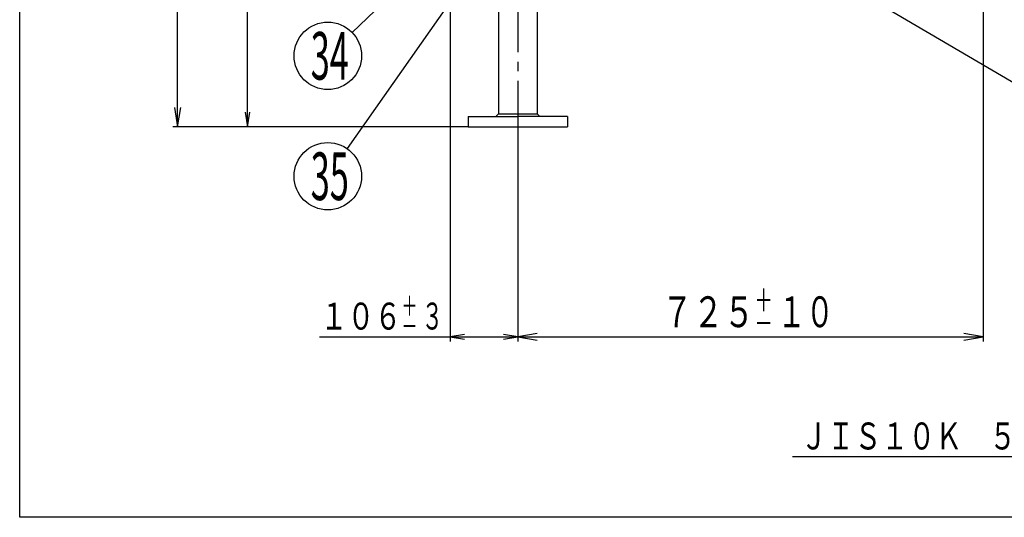
# Model space of a CAD drawing. Extents: x 18 to 402, y 7 to 289.
# Drawn here: x 18 to 120, y 7 to 59 of the extents above; entities that cross this region are included whole.
import ezdxf
from ezdxf.enums import TextEntityAlignment as Align

# ---------------------------------------------------------------- set-up
doc = ezdxf.new("R2010")
doc.units = 0
doc.header["$MEASUREMENT"] = 0
doc.linetypes.add('EXLTYPE3', pattern=[33, 30, -1, 1, -1])
doc.layers.add('LAY-1', color=2, linetype='CONTINUOUS')
doc.layers.add('LAY-6', color=7, linetype='CONTINUOUS')
doc.styles.add('EXCADSTD', font='monotxt', dxfattribs={"bigfont": 'extfont'})

msp = doc.modelspace()

# ---------------------------------------------------------------- linework, layer by layer
at = {"layer": 'LAY-1', "color": 1, "linetype": 'CONTINUOUS'}
for p, q in [((34.4, 47.54), (34.4, 126.840012)), ((62.706667, 108.203571), (62.706667, 25.233333)), ((41.666667, 47.54), (41.666667, 90.873333)), ((118.066667, 90.353333), (118.066667, 25.233333)), ((67.716667, 89.546667), (67.716667, 48.866667)), ((71.75, 62.056667), (71.75, 48.866667)), ((34.066667, 49.54), (34.4, 47.54)), ((34.4, 47.54), (34.733333, 49.54)), ((41.416667, 49.04), (41.666667, 47.54)), ((41.666667, 47.54), (41.916667, 49.04)), ((64.566667, 48.606667), (69.733333, 48.606667)), ((64.566667, 48.606667), (64.566667, 47.54)), ((67.456667, 48.606667), (67.716667, 48.866667)), ((67.716667, 48.866667), (71.75, 48.866667)), ((74.9, 48.606667), (69.733333, 48.606667)), ((72.01, 48.606667), (71.75, 48.866667)), ((74.9, 48.606667), (74.9, 47.54)), ((64.566667, 47.54), (33.9, 47.54)), ((64.566667, 47.54), (74.9, 47.54)), ((69.733333, 47.54), (69.733333, 25.233333)), ((69.733333, 41.973333), (69.733333, 25.233333)), ((49.133337, 25.733333), (69.733333, 25.733333)), ((64.206667, 25.983333), (62.706667, 25.733333)), ((62.706667, 25.733333), (64.206667, 25.483333)), ((69.733333, 25.733333), (68.233333, 25.983333)), ((68.233333, 25.483333), (69.733333, 25.733333)), ((71.733333, 26.066667), (69.733333, 25.733333)), ((69.733333, 25.733333), (118.066667, 25.733333)), ((69.733333, 25.733333), (71.733333, 25.4)), ((118.066667, 25.733333), (116.066667, 26.066667)), ((116.066667, 25.4), (118.066667, 25.733333))]:
    msp.add_line(p, q, dxfattribs=at)
at = {"layer": 'LAY-1', "color": 1, "linetype": 'EXLTYPE3'}
msp.add_line((69.733333, 118.293333), (69.733333, 41.973333), dxfattribs=at)
at = {"layer": 'LAY-1', "color": 1, "linetype": 'CONTINUOUS', "flags": 128}
msp.add_lwpolyline([(137.228117, 48.113333), (127.897322, 13.290332), (98.266667, 13.290332)], dxfattribs=at)
at = {"layer": 'LAY-6', "color": 4, "linetype": 'CONTINUOUS', "flags": 128}
msp.add_lwpolyline([(18, 289), (402, 289), (402, 7), (18, 7), (18, 289)], dxfattribs=at)
at = {"layer": 'LAY-6', "color": 1, "linetype": 'CONTINUOUS', "flags": 128}
for points in [[(74.833333, 77.766667), (52.011283, 45.264392)], [(74.683333, 78.54), (52.527719, 57.320875)], [(83.35154, 74.341247), (121.9814, 51.671455)]]:
    msp.add_lwpolyline(points, dxfattribs=at)
at = {"layer": 'LAY-6', "color": 1, "linetype": 'CONTINUOUS'}
for centre in [(50, 54.9), (50, 42.4)]:
    msp.add_circle(centre, 3.5, dxfattribs=at)

# ---------------------------------------------------------------- texts
at = {"layer": 'LAY-1', "color": 3, "linetype": 'CONTINUOUS', "style": 'EXCADSTD', "width": 0.84}
for s, height, p, p2 in [('＋', 2.4, (94.3, 28.333333), (96.22, 28.333333)), ('＋', 2.1, (57.636667, 27.883333), (59.316667, 27.883333)), ('７２５', 3.2, (84.7, 26.733333), (94.3, 26.733333)), ('１０', 3.2, (96.7, 26.733333), (102.56624, 26.733333)), ('１０６', 2.8, (49.236667, 26.483333), (57.636667, 26.483333)), ('３', 2.8, (59.736667, 26.483333), (61.976667, 26.483333)), ('－', 2.1, (57.636667, 25.783333), (59.316667, 25.783333)), ('－', 2.4, (94.3, 25.933333), (96.22, 25.933333)), ('ＪＩＳ１０Ｋ\u3000５０Ａ', 2.8, (99.081995, 14.040332), (127.081994, 14.040332))]:
    msp.add_text(s, height=height, dxfattribs=at).set_placement(p, p2, align=Align.FIT)
at = {"layer": 'LAY-6', "color": 3, "linetype": 'CONTINUOUS', "style": 'EXCADSTD', "width": 0.5}
for s, p, p2 in [('34', (48.225126, 52.425126), (52.184924, 52.425126)), ('35', (48.225126, 39.925126), (52.184924, 39.925126))]:
    msp.add_text(s, height=4.949748, dxfattribs=at).set_placement(p, p2, align=Align.FIT)

doc.saveas('drawing.dxf')
